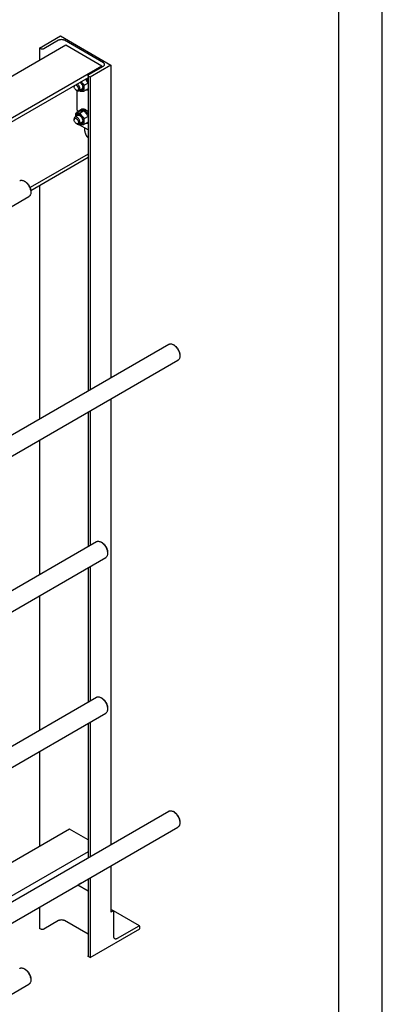
# Model space of a CAD drawing. Units: millimetres. Extents: x 0 to 7119, y -5 to 5034.
# Drawn here: x 6409 to 7119, y 1854 to 3781 of the extents above; entities that cross this region are included whole.
import ezdxf

# ---------------------------------------------------------------- set-up
doc = ezdxf.new("R2010")
doc.units = ezdxf.units.MM
doc.header["$LTSCALE"] = 391.525424
doc.layers.get('0').update_dxf_attribs({"linetype": 'CONTINUOUS'})

msp = doc.modelspace()

# ---------------------------------------------------------------- linework, layer by layer
at = {"color": 4, "linetype": 'Continuous'}
msp.add_line((7118.644, 0), (7118.644, 5033.898), dxfattribs=at)
at = {"color": 7, "linetype": 'Continuous'}
for p, q in [((7033.898, 84.746), (7033.898, 4949.153)), ((6447.717, 3725.643), (6488.729, 3749.322)), ((6485.335, 3740.749), (6456.626, 3724.174)), ((6488.729, 3749.322), (6587.724, 3692.168)), ((6572.875, 3696.74), (6496.648, 3740.749)), ((6499.406, 3730.991), (6044.606, 3468.414)), ((6447.717, 3725.643), (6447.717, 3701.149)), ((6450.262, 3724.174), (6447.717, 3725.643)), ((6570.117, 3690.167), (6499.406, 3730.991)), ((6570.117, 3690.167), (6055.378, 3392.984)), ((6544.166, 3673.634), (6572.875, 3690.208)), ((6587.724, 3692.168), (6546.712, 3668.49)), ((6570.117, 3688.616), (6570.117, 3690.167)), ((6587.724, 3692.168), (6587.724, 3080.575)), ((6542.848, 3667.484), (6055.378, 3386.044)), ((6542.848, 3671.797), (6542.848, 3054.667)), ((6546.712, 3668.49), (6544.167, 3669.959)), ((6546.712, 3668.49), (6546.712, 3056.897)), ((6515.599, 3651.751), (6515.599, 3650.526)), ((6519.842, 3643.178), (6521.256, 3642.361)), ((6521.327, 3604.026), (6521.327, 3642.321)), ((6530.984, 3645.272), (6525.256, 3641.965)), ((6542.848, 3657.218), (6535.704, 3653.093)), ((6542.848, 3645.905), (6535.704, 3641.78)), ((6521.327, 3604.026), (6525.469, 3601.634)), ((6527.969, 3604.769), (6530.09, 3605.994)), ((6515.599, 3586.839), (6515.599, 3585.206)), ((6522.984, 3593.808), (6517.256, 3590.501)), ((6526.042, 3601.791), (6518.733, 3597.571)), ((6521.327, 3600.76), (6524.155, 3602.393)), ((6521.327, 3599.068), (6521.327, 3600.76)), ((6521.327, 3600.76), (6522.792, 3599.914)), ((6534.527, 3602.549), (6527.218, 3598.329)), ((6542.848, 3591.898), (6535.704, 3587.773)), ((6519.842, 3577.858), (6521.256, 3577.041)), ((6542.848, 3565.473), (6524.117, 3576.287)), ((6530.984, 3579.952), (6525.256, 3576.645)), ((6542.848, 3580.585), (6535.704, 3576.459)), ((6536.742, 3562.874), (6536.742, 3568.998)), ((6542.848, 3518.064), (6429.4, 3452.564)), ((6542.848, 3511.123), (6430.796, 3446.43)), ((6420.212, 3463.999), (6418.09, 3465.224)), ((6447.717, 3456.199), (6447.717, 2999.743)), ((6185.838, 3295.652), (6427.09, 3434.938)), ((6430.818, 3445.628), (6430.818, 3443.179)), ((6298.343, 2913.502), (6700.772, 3145.843)), ((6711.893, 3143.727), (6709.772, 3144.951)), ((6722.5, 3125.356), (6722.5, 3122.906)), ((6315.671, 2881.937), (6718.772, 3114.666)), ((6587.724, 3039.006), (6587.724, 2166.909)), ((6542.848, 3013.097), (6542.848, 2750.111)), ((6546.712, 3015.328), (6546.712, 2752.342)), ((6447.717, 2958.173), (6447.717, 2695.187)), ((6298.343, 2608.947), (6559.351, 2759.639)), ((6570.473, 2757.523), (6568.351, 2758.747)), ((6581.079, 2739.152), (6581.079, 2736.702)), ((6315.671, 2577.382), (6577.351, 2728.462)), ((6542.848, 2708.542), (6542.848, 2445.556)), ((6546.712, 2710.773), (6546.712, 2447.786)), ((6447.717, 2653.618), (6447.717, 2390.632)), ((6298.343, 2304.391), (6559.351, 2455.084)), ((6570.473, 2452.967), (6568.351, 2454.192)), ((6581.079, 2434.596), (6581.079, 2432.147)), ((6315.671, 2272.826), (6577.351, 2423.907)), ((6542.848, 2403.987), (6542.848, 2141)), ((6546.712, 2406.217), (6546.712, 2143.231)), ((6447.717, 2349.063), (6447.717, 2162.858)), ((6298.343, 1999.836), (6700.772, 2232.177)), ((6711.893, 2230.06), (6709.772, 2231.285)), ((6506.477, 2196.783), (6280.984, 2066.596)), ((6315.671, 1968.271), (6718.772, 2201)), ((6542.848, 2175.785), (6506.477, 2196.783)), ((6722.5, 2211.69), (6722.5, 2209.24)), ((6542.848, 2152.463), (6283.135, 2002.518)), ((6587.724, 2125.34), (6587.724, 2034.668)), ((6546.712, 2101.662), (6546.712, 1945.67)), ((6523.059, 2088.006), (6542.848, 2076.58)), ((6526.334, 2089.723), (6528.455, 2090.947)), ((6542.848, 2099.431), (6542.848, 1948.976)), ((6447.717, 2044.507), (6447.717, 2002.823)), ((6592.76, 2036.858), (6587.724, 2039.765)), ((6591.26, 2036.709), (6587.724, 2034.668)), ((6643.671, 2007.463), (6592.798, 2036.834)), ((6593.381, 1986.494), (6593.381, 2035.484)), ((6485.335, 2017.928), (6456.626, 2001.354)), ((6542.848, 1991.255), (6496.648, 2017.928)), ((6642.171, 2007.315), (6599.745, 1982.82)), ((6644.292, 2002.007), (6644.292, 2006.09)), ((6450.262, 2001.354), (6447.717, 2002.823)), ((6546.712, 1945.67), (6644.292, 2002.007)), ((6546.712, 1945.67), (6544.167, 1947.139)), ((6420.212, 1922.443), (6418.09, 1923.667)), ((6280.984, 1809.028), (6427.09, 1893.382)), ((6430.818, 1904.072), (6430.818, 1901.622))]:
    msp.add_line(p, q, dxfattribs=at)
for centre, radius, start, end in [((6524.637, 3651.209), 23.414, 38.938215, 42.303085), ((6558.438, 3677.476), 47.996, 227.162634, 229.42348), ((6558.438, 3612.156), 47.996, 227.162634, 229.42348), ((6523.187, 2095.159), 6.282, 300.065719, 312.541626), ((6525.308, 2096.384), 6.282, 300.065941, 312.554817)]:
    msp.add_arc(centre, radius, start, end, dxfattribs=at)
for points, knots in [([(6496.648, 3740.749), (6496.261, 3740.972), (6495.414, 3741.367), (6493.537, 3741.936), (6490.992, 3742.213), (6488.446, 3741.936), (6486.569, 3741.366), (6485.722, 3740.972), (6485.335, 3740.749)], [0, 0, 0, 0, 0.11425624, 0.23753778, 0.50000052, 0.76246298, 0.88574418, 1, 1, 1, 1]), ([(6456.626, 3724.174), (6456.175, 3723.913), (6455.124, 3723.532), (6453.444, 3723.35), (6451.765, 3723.532), (6450.714, 3723.913), (6450.262, 3724.174)], [0, 0, 0, 0, 0.23721781, 0.49999947, 0.76278142, 1, 1, 1, 1]), ([(6575.218, 3693.474), (6575.218, 3693.779), (6575.106, 3694.414), (6574.624, 3695.299), (6573.863, 3696.099), (6573.226, 3696.537), (6572.875, 3696.74)], [0, 0, 0, 0, 0.2177709, 0.45094938, 0.71019923, 1, 1, 1, 1]), ([(6572.875, 3690.208), (6573.226, 3690.411), (6573.863, 3690.849), (6574.624, 3691.65), (6575.106, 3692.534), (6575.218, 3693.17), (6575.218, 3693.474)], [0, 0, 0, 0, 0.28980029, 0.54904997, 0.78222864, 1, 1, 1, 1]), ([(6542.849, 3657.624), (6542.184, 3658.873), (6541.084, 3660.712), (6539.365, 3663.007), (6538.414, 3664.103), (6537.918, 3664.637)], [0, 0, 0, 0, 0.49392765, 0.74558849, 1, 1, 1, 1]), ([(6539.832, 3665.743), (6540.113, 3665.434), (6541.223, 3664.145), (6542.197, 3662.74), (6542.849, 3661.635)], [0, 0, 0, 0, 0.24548935, 1, 1, 1, 1]), ([(6542.848, 3671.797), (6542.848, 3671.968), (6542.912, 3672.325), (6543.183, 3672.823), (6543.611, 3673.273), (6543.969, 3673.52), (6544.166, 3673.634)], [0, 0, 0, 0, 0.21777136, 0.45095003, 0.71019971, 1, 1, 1, 1]), ([(6544.167, 3669.959), (6543.969, 3670.073), (6543.611, 3670.32), (6543.183, 3670.77), (6542.912, 3671.268), (6542.848, 3671.625), (6542.848, 3671.797)], [0, 0, 0, 0, 0.28980077, 0.54905062, 0.7822291, 1, 1, 1, 1]), ([(6515.599, 3650.526), (6515.599, 3650.646), (6515.614, 3651.096), (6515.688, 3651.546), (6515.788, 3651.861)], [0, 0, 0, 0, 0.26600658, 1, 1, 1, 1]), ([(6519.842, 3643.178), (6519.24, 3643.525), (6518.1, 3644.485), (6516.769, 3646.303), (6515.86, 3648.364), (6515.599, 3649.831), (6515.599, 3650.526)], [0, 0, 0, 0, 0.23721911, 0.5, 0.76278088, 1, 1, 1, 1]), ([(6518.592, 3653.48), (6518.929, 3653.405), (6519.625, 3653.139), (6520.605, 3652.499), (6521.544, 3651.629), (6522.393, 3650.572), (6523.108, 3649.385), (6523.652, 3648.129), (6523.996, 3646.871), (6524.085, 3646.029), (6524.085, 3645.627)], [0, 0, 0, 0, 0.10192782, 0.21721945, 0.34392955, 0.47841466, 0.61606934, 0.75192979, 0.88123295, 1, 1, 1, 1]), ([(6524.085, 3645.627), (6524.085, 3645.323), (6524.039, 3644.745), (6523.804, 3643.951), (6523.41, 3643.306), (6522.862, 3642.845), (6522.19, 3642.601), (6521.434, 3642.582), (6520.629, 3642.776), (6520.105, 3643.026), (6519.842, 3643.178)], [0, 0, 0, 0, 0.1448992, 0.2745236, 0.39111297, 0.49999904, 0.6088853, 0.72547512, 0.85510015, 1, 1, 1, 1]), ([(6521.256, 3642.361), (6521.607, 3642.158), (6522.305, 3641.826), (6523.379, 3641.567), (6524.386, 3641.592), (6524.992, 3641.813), (6525.256, 3641.965)], [0, 0, 0, 0, 0.28979929, 0.5490488, 0.7822279, 1, 1, 1, 1]), ([(6526.913, 3645.627), (6526.913, 3646.517), (6526.592, 3648.392), (6525.462, 3651.049), (6523.795, 3653.43), (6522.362, 3654.721), (6521.598, 3655.216)], [0, 0, 0, 0, 0.23549205, 0.49631052, 0.75912327, 1, 1, 1, 1]), ([(6525.256, 3641.965), (6525.52, 3642.117), (6526.014, 3642.532), (6526.539, 3643.392), (6526.852, 3644.451), (6526.913, 3645.222), (6526.913, 3645.627)], [0, 0, 0, 0, 0.21777256, 0.45095185, 0.71020119, 1, 1, 1, 1]), ([(6526.502, 3642.684), (6526.938, 3642.446), (6527.806, 3642.055), (6529.133, 3641.738), (6530.386, 3641.737), (6531.521, 3642.065), (6532.486, 3642.717), (6533.239, 3643.661), (6533.759, 3644.851), (6534.041, 3646.246), (6534.082, 3647.805), (6533.81, 3650.107), (6532.871, 3653.076), (6531.029, 3656.383), (6529.363, 3658.328), (6528.443, 3659.167)], [0, 0, 0, 0, 0.06030196, 0.11482444, 0.16432774, 0.21052979, 0.25596102, 0.30336808, 0.35496461, 0.41203421, 0.4749466, 0.54334582, 0.6924604, 0.84893708, 1, 1, 1, 1]), ([(6527.26, 3658.484), (6528.046, 3657.888), (6529.504, 3656.431), (6531.195, 3653.843), (6532.325, 3651.021), (6532.641, 3649.052), (6532.641, 3648.118)], [0, 0, 0, 0, 0.2461703, 0.50890132, 0.76686875, 1, 1, 1, 1]), ([(6532.641, 3648.118), (6532.641, 3647.747), (6532.594, 3647.037), (6532.366, 3646.038), (6531.984, 3645.176), (6531.453, 3644.474), (6530.783, 3643.957), (6529.996, 3643.643), (6529.12, 3643.541), (6528.52, 3643.61), (6528.216, 3643.673)], [0, 0, 0, 0, 0.15091734, 0.28907386, 0.41538039, 0.53235574, 0.64416221, 0.7560652, 0.87330801, 1, 1, 1, 1]), ([(6535.704, 3653.093), (6534.539, 3654.093), (6532.858, 3655.664), (6530.857, 3657.962), (6529.953, 3659.174), (6529.526, 3659.792)], [0, 0, 0, 0, 0.50398401, 0.75339677, 1, 1, 1, 1]), ([(6530.984, 3645.272), (6531.227, 3645.412), (6531.684, 3645.785), (6532.191, 3646.55), (6532.519, 3647.492), (6532.61, 3648.181), (6532.63, 3648.544)], [0, 0, 0, 0, 0.22116368, 0.45581405, 0.71380104, 1, 1, 1, 1]), ([(6535.704, 3641.78), (6535.511, 3642.621), (6535.196, 3644.379), (6535.035, 3647.147), (6535.216, 3650.082), (6535.52, 3652.077), (6535.704, 3653.093)], [0, 0, 0, 0, 0.22717487, 0.46928622, 0.72797117, 1, 1, 1, 1]), ([(6542.849, 3644.041), (6542.56, 3643.885), (6541.942, 3643.626), (6540.574, 3643.34), (6539.489, 3643.411), (6538.776, 3643.553)], [0, 0, 0, 0, 0.23575156, 0.47812733, 1, 1, 1, 1]), ([(6527.218, 3641.022), (6527.769, 3640.972), (6528.982, 3640.923), (6530.965, 3641.031), (6533.243, 3641.327), (6534.855, 3641.616), (6535.704, 3641.78)], [0, 0, 0, 0, 0.19418965, 0.42529413, 0.69652951, 1, 1, 1, 1]), ([(6525.391, 3601.416), (6525.633, 3602.126), (6526.135, 3603.133), (6527.114, 3604.194), (6527.675, 3604.6), (6527.969, 3604.769)], [0, 0, 0, 0, 0.52196331, 0.76411435, 1, 1, 1, 1]), ([(6527.969, 3604.769), (6528.464, 3605.055), (6529.601, 3605.468), (6531.489, 3605.515), (6533.501, 3605.03), (6534.81, 3604.406), (6535.469, 3604.026)], [0, 0, 0, 0, 0.21777352, 0.45095321, 0.71020218, 1, 1, 1, 1]), ([(6530.09, 3605.994), (6530.585, 3606.279), (6531.722, 3606.692), (6533.61, 3606.74), (6535.623, 3606.254), (6536.932, 3605.631), (6537.59, 3605.251)], [0, 0, 0, 0, 0.21777352, 0.45095321, 0.71020219, 1, 1, 1, 1]), ([(6535.469, 3604.026), (6536.18, 3603.616), (6537.585, 3602.635), (6540.221, 3600.188), (6541.892, 3597.938), (6542.849, 3596.315)], [0, 0, 0, 0, 0.22863521, 0.47506856, 1, 1, 1, 1]), ([(6537.59, 3605.251), (6538.562, 3604.69), (6540.46, 3603.277), (6542.077, 3601.558), (6542.849, 3600.604)], [0, 0, 0, 0, 0.47749445, 1, 1, 1, 1]), ([(6517.256, 3590.501), (6516.992, 3590.349), (6516.498, 3589.934), (6515.973, 3589.074), (6515.66, 3588.015), (6515.599, 3587.244), (6515.599, 3586.839)], [0, 0, 0, 0, 0.21777256, 0.45095185, 0.71020119, 1, 1, 1, 1]), ([(6515.599, 3585.206), (6515.599, 3585.51), (6515.645, 3586.088), (6515.879, 3586.882), (6516.274, 3587.527), (6516.822, 3587.988), (6517.494, 3588.232), (6518.25, 3588.251), (6519.055, 3588.057), (6519.883, 3587.663), (6520.706, 3587.086), (6521.78, 3586.08), (6522.915, 3584.529), (6523.824, 3582.47), (6524.085, 3581.002), (6524.085, 3580.307)], [0, 0, 0, 0, 0.06043241, 0.11449434, 0.16311985, 0.2085325, 0.253945, 0.30257011, 0.3566315, 0.41706334, 0.48370779, 0.55561652, 0.70870818, 0.86180018, 1, 1, 1, 1]), ([(6519.842, 3577.858), (6519.24, 3578.205), (6518.1, 3579.165), (6516.769, 3580.983), (6515.86, 3583.044), (6515.599, 3584.51), (6515.599, 3585.206)], [0, 0, 0, 0, 0.23721911, 0.5, 0.76278088, 1, 1, 1, 1]), ([(6526.913, 3580.307), (6526.913, 3580.991), (6526.722, 3582.429), (6526.008, 3584.54), (6524.907, 3586.573), (6523.509, 3588.363), (6521.928, 3589.764), (6520.496, 3590.546), (6519.377, 3590.844), (6518.606, 3590.901), (6517.888, 3590.796), (6517.453, 3590.615), (6517.256, 3590.501)], [0, 0, 0, 0, 0.12868024, 0.27027317, 0.41742878, 0.5617751, 0.69544575, 0.81271092, 0.86467577, 0.91250987, 0.95713965, 1, 1, 1, 1]), ([(6518.733, 3597.571), (6518.631, 3597.008), (6518.273, 3594.838), (6518.089, 3592.631), (6518.127, 3591.004)], [0, 0, 0, 0, 0.26020599, 1, 1, 1, 1]), ([(6526.277, 3595.453), (6525.802, 3595.727), (6524.859, 3596.178), (6523.409, 3596.536), (6522.045, 3596.519), (6520.825, 3596.107), (6519.82, 3595.31), (6519.081, 3594.182), (6518.624, 3592.783), (6518.515, 3591.76), (6518.502, 3591.221)], [0, 0, 0, 0, 0.14561567, 0.27616169, 0.39372349, 0.50332345, 0.61232699, 0.72829579, 0.85668271, 1, 1, 1, 1]), ([(6527.218, 3598.329), (6526.37, 3598.165), (6524.758, 3597.877), (6522.48, 3597.58), (6520.497, 3597.472), (6519.284, 3597.521), (6518.733, 3597.571)], [0, 0, 0, 0, 0.30347049, 0.57470587, 0.80581035, 1, 1, 1, 1]), ([(6520.215, 3592.211), (6520.313, 3592.506), (6520.553, 3593.059), (6521.079, 3593.767), (6521.744, 3594.292), (6522.528, 3594.613), (6523.401, 3594.722), (6524.339, 3594.622), (6525.317, 3594.321), (6525.956, 3594.005), (6526.277, 3593.82)], [0, 0, 0, 0, 0.12669177, 0.24393432, 0.35583709, 0.46764346, 0.58461886, 0.71092562, 0.8490825, 1, 1, 1, 1]), ([(6526.646, 3593.595), (6526.321, 3593.76), (6525.678, 3594.026), (6524.697, 3594.214), (6523.78, 3594.158), (6523.227, 3593.949), (6522.984, 3593.808)], [0, 0, 0, 0, 0.28625739, 0.54426379, 0.77889011, 1, 1, 1, 1]), ([(6534.527, 3602.549), (6533.976, 3602.599), (6532.764, 3602.648), (6530.78, 3602.539), (6528.502, 3602.243), (6526.891, 3601.954), (6526.042, 3601.791)], [0, 0, 0, 0, 0.19418965, 0.42529413, 0.69652951, 1, 1, 1, 1]), ([(6526.502, 3577.364), (6526.98, 3577.104), (6527.928, 3576.683), (6529.381, 3576.381), (6530.738, 3576.466), (6531.937, 3576.956), (6532.903, 3577.831), (6533.592, 3579.03), (6533.992, 3580.494), (6534.101, 3582.168), (6533.921, 3583.996), (6533.293, 3586.602), (6531.869, 3589.79), (6529.799, 3592.598), (6527.846, 3594.419), (6526.804, 3595.149), (6526.277, 3595.453)], [0, 0, 0, 0, 0.05949331, 0.11273245, 0.16079761, 0.20602332, 0.25162288, 0.30068455, 0.3552699, 0.41619013, 0.48321858, 0.55538053, 0.70862165, 0.86157506, 0.93340062, 1, 1, 1, 1]), ([(6526.277, 3593.82), (6526.712, 3593.568), (6527.573, 3592.965), (6529.184, 3591.457), (6530.886, 3589.133), (6532.048, 3586.497), (6532.548, 3584.347), (6532.641, 3583.3), (6532.641, 3582.797)], [0, 0, 0, 0, 0.11425684, 0.23753837, 0.5000001, 0.76246182, 0.88574335, 1, 1, 1, 1]), ([(6535.704, 3587.773), (6534.824, 3588.528), (6533.119, 3590.087), (6530.81, 3592.642), (6528.839, 3595.402), (6527.731, 3597.347), (6527.218, 3598.329)], [0, 0, 0, 0, 0.25520649, 0.5078583, 0.75627301, 1, 1, 1, 1]), ([(6542.849, 3592.304), (6542.341, 3593.257), (6541.245, 3595.144), (6539.304, 3597.819), (6537.045, 3600.297), (6535.384, 3601.814), (6534.527, 3602.549)], [0, 0, 0, 0, 0.24391841, 0.49242886, 0.74499769, 1, 1, 1, 1]), ([(6535.704, 3576.459), (6535.511, 3577.301), (6535.196, 3579.059), (6535.035, 3581.826), (6535.216, 3584.762), (6535.52, 3586.757), (6535.704, 3587.773)], [0, 0, 0, 0, 0.22717487, 0.46928622, 0.72797117, 1, 1, 1, 1]), ([(6524.085, 3580.307), (6524.085, 3580.003), (6524.039, 3579.425), (6523.804, 3578.631), (6523.41, 3577.986), (6522.862, 3577.525), (6522.19, 3577.281), (6521.434, 3577.262), (6520.629, 3577.456), (6520.105, 3577.705), (6519.842, 3577.858)], [0, 0, 0, 0, 0.1448992, 0.2745236, 0.39111297, 0.49999904, 0.6088853, 0.72547512, 0.85510015, 1, 1, 1, 1]), ([(6521.256, 3577.041), (6521.607, 3576.838), (6522.305, 3576.506), (6523.379, 3576.247), (6524.386, 3576.272), (6524.992, 3576.492), (6525.256, 3576.645)], [0, 0, 0, 0, 0.28979929, 0.5490488, 0.7822279, 1, 1, 1, 1]), ([(6525.256, 3576.645), (6525.52, 3576.797), (6526.014, 3577.212), (6526.539, 3578.072), (6526.852, 3579.131), (6526.913, 3579.902), (6526.913, 3580.307)], [0, 0, 0, 0, 0.21777256, 0.45095185, 0.71020119, 1, 1, 1, 1]), ([(6527.218, 3575.701), (6527.769, 3575.652), (6528.982, 3575.603), (6530.965, 3575.711), (6533.243, 3576.007), (6534.855, 3576.296), (6535.704, 3576.459)], [0, 0, 0, 0, 0.19418965, 0.42529413, 0.69652951, 1, 1, 1, 1]), ([(6532.641, 3582.797), (6532.641, 3582.427), (6532.594, 3581.716), (6532.366, 3580.718), (6531.984, 3579.856), (6531.453, 3579.154), (6530.783, 3578.636), (6529.996, 3578.323), (6529.12, 3578.221), (6528.52, 3578.29), (6528.216, 3578.353)], [0, 0, 0, 0, 0.15091734, 0.28907386, 0.41538039, 0.53235574, 0.64416221, 0.7560652, 0.87330801, 1, 1, 1, 1]), ([(6530.984, 3579.952), (6531.227, 3580.092), (6531.684, 3580.465), (6532.191, 3581.23), (6532.519, 3582.171), (6532.61, 3582.861), (6532.63, 3583.224)], [0, 0, 0, 0, 0.22116368, 0.45581405, 0.71380104, 1, 1, 1, 1]), ([(6542.849, 3578.721), (6542.56, 3578.565), (6541.942, 3578.306), (6540.574, 3578.02), (6539.489, 3578.091), (6538.776, 3578.232)], [0, 0, 0, 0, 0.23575156, 0.47812733, 1, 1, 1, 1]), ([(6536.742, 3562.874), (6536.742, 3561.748), (6537.086, 3559.378), (6538.35, 3555.933), (6540.271, 3552.683), (6541.939, 3550.775), (6542.848, 3549.943)], [0, 0, 0, 0, 0.23058771, 0.48511475, 0.74751259, 1, 1, 1, 1]), ([(6409.09, 3466.115), (6409.385, 3466.286), (6410.012, 3466.579), (6411.388, 3466.96), (6413.315, 3467.011), (6415.729, 3466.428), (6417.3, 3465.68), (6418.09, 3465.224)], [0, 0, 0, 0, 0.10816331, 0.2183657, 0.45136873, 0.71042143, 1, 1, 1, 1]), ([(6418.091, 3465.224), (6418.962, 3464.721), (6420.683, 3463.514), (6423.051, 3461.299), (6425.233, 3458.68), (6427.147, 3455.756), (6428.723, 3452.636), (6429.899, 3449.437), (6430.634, 3446.278), (6430.818, 3444.185), (6430.818, 3443.179)], [0, 0, 0, 0, 0.11415483, 0.23732634, 0.36697594, 0.49999994, 0.63302394, 0.76267356, 0.88584511, 1, 1, 1, 1]), ([(6420.212, 3463.999), (6420.938, 3463.58), (6422.372, 3462.574), (6424.345, 3460.728), (6426.164, 3458.546), (6427.759, 3456.109), (6429.072, 3453.509), (6430.053, 3450.843), (6430.665, 3448.211), (6430.818, 3446.467), (6430.818, 3445.628)], [0, 0, 0, 0, 0.11415494, 0.2373265, 0.36697609, 0.50000006, 0.63302403, 0.76267361, 0.88584513, 1, 1, 1, 1]), ([(6430.818, 3443.179), (6430.818, 3442.266), (6430.68, 3440.532), (6429.979, 3438.15), (6428.971, 3436.506), (6427.953, 3435.505), (6427.385, 3435.109), (6427.09, 3434.938)], [0, 0, 0, 0, 0.28957989, 0.54863312, 0.78163565, 0.89183741, 1, 1, 1, 1]), ([(6700.772, 3145.843), (6701.067, 3146.013), (6701.693, 3146.307), (6703.069, 3146.688), (6704.997, 3146.739), (6707.41, 3146.155), (6708.982, 3145.408), (6709.772, 3144.952)], [0, 0, 0, 0, 0.10816097, 0.21836079, 0.45135888, 0.71040596, 1, 1, 1, 1]), ([(6709.772, 3144.952), (6710.643, 3144.449), (6712.364, 3143.242), (6714.732, 3141.027), (6716.914, 3138.408), (6718.829, 3135.484), (6720.404, 3132.364), (6721.581, 3129.164), (6722.315, 3126.006), (6722.5, 3123.912), (6722.5, 3122.906)], [0, 0, 0, 0, 0.11414905, 0.2373211, 0.36697175, 0.49999699, 0.63302227, 0.76267293, 0.88584508, 1, 1, 1, 1]), ([(6711.893, 3143.727), (6712.619, 3143.308), (6714.053, 3142.302), (6716.027, 3140.456), (6717.845, 3138.274), (6719.441, 3135.837), (6720.753, 3133.237), (6721.734, 3130.571), (6722.346, 3127.939), (6722.5, 3126.194), (6722.5, 3125.356)], [0, 0, 0, 0, 0.11416095, 0.23733145, 0.36698034, 0.50000382, 0.63302729, 0.76267617, 0.88584664, 1, 1, 1, 1]), ([(6722.5, 3122.906), (6722.5, 3121.994), (6722.361, 3120.259), (6721.66, 3117.877), (6720.652, 3116.234), (6719.634, 3115.232), (6719.067, 3114.836), (6718.772, 3114.666)], [0, 0, 0, 0, 0.28957853, 0.54863124, 0.78163433, 0.89183669, 1, 1, 1, 1]), ([(6559.351, 2759.639), (6559.646, 2759.809), (6560.273, 2760.103), (6561.649, 2760.484), (6563.576, 2760.535), (6565.99, 2759.951), (6567.561, 2759.204), (6568.351, 2758.747)], [0, 0, 0, 0, 0.10816331, 0.2183657, 0.45136873, 0.71042143, 1, 1, 1, 1]), ([(6568.351, 2758.747), (6569.223, 2758.244), (6570.944, 2757.038), (6573.312, 2754.822), (6575.494, 2752.204), (6577.408, 2749.28), (6578.983, 2746.16), (6580.16, 2742.96), (6580.895, 2739.802), (6581.079, 2737.708), (6581.079, 2736.702)], [0, 0, 0, 0, 0.11415483, 0.23732634, 0.36697594, 0.49999994, 0.63302394, 0.76267356, 0.88584511, 1, 1, 1, 1]), ([(6570.473, 2757.523), (6571.199, 2757.103), (6572.633, 2756.098), (6574.606, 2754.252), (6576.425, 2752.069), (6578.02, 2749.633), (6579.333, 2747.033), (6580.313, 2744.367), (6580.926, 2741.735), (6581.079, 2739.99), (6581.079, 2739.152)], [0, 0, 0, 0, 0.11415494, 0.2373265, 0.36697609, 0.50000006, 0.63302403, 0.76267361, 0.88584513, 1, 1, 1, 1]), ([(6581.079, 2736.702), (6581.079, 2735.79), (6580.941, 2734.055), (6580.24, 2731.673), (6579.232, 2730.03), (6578.214, 2729.028), (6577.646, 2728.632), (6577.351, 2728.462)], [0, 0, 0, 0, 0.28957989, 0.54863312, 0.78163565, 0.89183741, 1, 1, 1, 1]), ([(6559.351, 2455.084), (6559.646, 2455.254), (6560.273, 2455.547), (6561.649, 2455.928), (6563.576, 2455.979), (6565.99, 2455.396), (6567.561, 2454.648), (6568.351, 2454.192)], [0, 0, 0, 0, 0.10816331, 0.2183657, 0.45136873, 0.71042143, 1, 1, 1, 1]), ([(6568.351, 2454.192), (6569.223, 2453.689), (6570.944, 2452.482), (6573.312, 2450.267), (6575.494, 2447.648), (6577.408, 2444.724), (6578.983, 2441.604), (6580.16, 2438.405), (6580.895, 2435.247), (6581.079, 2433.153), (6581.079, 2432.147)], [0, 0, 0, 0, 0.11415483, 0.23732634, 0.36697594, 0.49999994, 0.63302394, 0.76267356, 0.88584511, 1, 1, 1, 1]), ([(6570.473, 2452.967), (6571.199, 2452.548), (6572.633, 2451.543), (6574.606, 2449.696), (6576.425, 2447.514), (6578.02, 2445.077), (6579.333, 2442.478), (6580.313, 2439.811), (6580.926, 2437.179), (6581.079, 2435.435), (6581.079, 2434.596)], [0, 0, 0, 0, 0.11415494, 0.2373265, 0.36697609, 0.50000006, 0.63302403, 0.76267361, 0.88584513, 1, 1, 1, 1]), ([(6581.079, 2432.147), (6581.079, 2431.234), (6580.941, 2429.5), (6580.24, 2427.118), (6579.232, 2425.474), (6578.214, 2424.473), (6577.646, 2424.077), (6577.351, 2423.907)], [0, 0, 0, 0, 0.28957989, 0.54863312, 0.78163565, 0.89183741, 1, 1, 1, 1]), ([(6700.772, 2232.177), (6701.067, 2232.347), (6701.693, 2232.641), (6703.069, 2233.021), (6704.997, 2233.073), (6707.41, 2232.489), (6708.982, 2231.742), (6709.772, 2231.285)], [0, 0, 0, 0, 0.10816097, 0.21836079, 0.45135888, 0.71040596, 1, 1, 1, 1]), ([(6709.772, 2231.285), (6710.643, 2230.782), (6712.364, 2229.576), (6714.732, 2227.36), (6716.914, 2224.741), (6718.829, 2221.817), (6720.404, 2218.697), (6721.581, 2215.498), (6722.315, 2212.34), (6722.5, 2210.246), (6722.5, 2209.24)], [0, 0, 0, 0, 0.11414905, 0.2373211, 0.36697175, 0.49999699, 0.63302227, 0.76267293, 0.88584508, 1, 1, 1, 1]), ([(6711.893, 2230.061), (6712.619, 2229.641), (6714.053, 2228.636), (6716.027, 2226.79), (6717.845, 2224.607), (6719.441, 2222.171), (6720.753, 2219.571), (6721.734, 2216.905), (6722.346, 2214.273), (6722.5, 2212.528), (6722.5, 2211.69)], [0, 0, 0, 0, 0.11416095, 0.23733145, 0.36698034, 0.50000382, 0.63302729, 0.76267617, 0.88584664, 1, 1, 1, 1]), ([(6722.5, 2209.24), (6722.5, 2208.327), (6722.361, 2206.593), (6721.66, 2204.211), (6720.652, 2202.567), (6719.634, 2201.566), (6719.067, 2201.17), (6718.772, 2201)], [0, 0, 0, 0, 0.28957853, 0.54863124, 0.78163433, 0.89183669, 1, 1, 1, 1]), ([(6526.334, 2089.723), (6526.236, 2089.666), (6525.835, 2089.449), (6525.41, 2089.277), (6525.084, 2089.174)], [0, 0, 0, 0, 0.24893391, 1, 1, 1, 1]), ([(6592.76, 2036.858), (6592.661, 2036.915), (6592.433, 2036.998), (6592.056, 2037.007), (6591.653, 2036.91), (6591.391, 2036.785), (6591.26, 2036.709)], [0, 0, 0, 0, 0.21777313, 0.45095261, 0.7102017, 1, 1, 1, 1]), ([(6593.381, 2035.484), (6593.381, 2035.636), (6593.358, 2035.926), (6593.241, 2036.323), (6593.044, 2036.645), (6592.859, 2036.801), (6592.76, 2036.858)], [0, 0, 0, 0, 0.28979977, 0.5490494, 0.78222829, 1, 1, 1, 1]), ([(6496.648, 2017.928), (6496.261, 2018.152), (6495.414, 2018.546), (6493.537, 2019.116), (6490.992, 2019.393), (6488.446, 2019.116), (6486.569, 2018.546), (6485.722, 2018.152), (6485.335, 2017.928)], [0, 0, 0, 0, 0.11425624, 0.23753778, 0.50000052, 0.76246298, 0.88574418, 1, 1, 1, 1]), ([(6643.671, 2007.463), (6643.572, 2007.52), (6643.345, 2007.603), (6642.967, 2007.612), (6642.565, 2007.515), (6642.303, 2007.391), (6642.171, 2007.315)], [0, 0, 0, 0, 0.21777313, 0.45095261, 0.7102017, 1, 1, 1, 1]), ([(6644.292, 2006.09), (6644.292, 2006.242), (6644.269, 2006.531), (6644.152, 2006.928), (6643.955, 2007.25), (6643.77, 2007.406), (6643.671, 2007.463)], [0, 0, 0, 0, 0.28979977, 0.5490494, 0.78222829, 1, 1, 1, 1]), ([(6456.626, 2001.354), (6456.175, 2001.093), (6455.124, 2000.712), (6453.444, 2000.53), (6451.765, 2000.712), (6450.714, 2001.093), (6450.262, 2001.354)], [0, 0, 0, 0, 0.23721781, 0.49999947, 0.76278142, 1, 1, 1, 1]), ([(6595.245, 1982.374), (6594.948, 1982.546), (6594.392, 1983.012), (6593.801, 1983.979), (6593.45, 1985.171), (6593.381, 1986.038), (6593.381, 1986.494)], [0, 0, 0, 0, 0.21777171, 0.45095061, 0.71020023, 1, 1, 1, 1]), ([(6599.745, 1982.82), (6599.35, 1982.592), (6598.564, 1982.218), (6597.357, 1981.927), (6596.224, 1981.955), (6595.542, 1982.203), (6595.245, 1982.374)], [0, 0, 0, 0, 0.2897983, 0.54904738, 0.78222687, 1, 1, 1, 1]), ([(6544.167, 1947.139), (6543.969, 1947.253), (6543.611, 1947.5), (6543.183, 1947.95), (6542.912, 1948.448), (6542.848, 1948.805), (6542.848, 1948.976)], [0, 0, 0, 0, 0.28980077, 0.54905062, 0.7822291, 1, 1, 1, 1]), ([(6409.09, 1924.559), (6409.385, 1924.729), (6410.012, 1925.023), (6411.388, 1925.404), (6413.315, 1925.455), (6415.729, 1924.871), (6417.3, 1924.124), (6418.09, 1923.667)], [0, 0, 0, 0, 0.10816331, 0.2183657, 0.45136873, 0.71042143, 1, 1, 1, 1]), ([(6418.091, 1923.667), (6418.962, 1923.164), (6420.683, 1921.958), (6423.051, 1919.742), (6425.233, 1917.123), (6427.147, 1914.199), (6428.723, 1911.08), (6429.899, 1907.88), (6430.634, 1904.722), (6430.818, 1902.628), (6430.818, 1901.622)], [0, 0, 0, 0, 0.11415483, 0.23732634, 0.36697594, 0.49999994, 0.63302394, 0.76267356, 0.88584511, 1, 1, 1, 1]), ([(6420.212, 1922.442), (6420.938, 1922.023), (6422.372, 1921.018), (6424.345, 1919.172), (6426.164, 1916.989), (6427.759, 1914.553), (6429.072, 1911.953), (6430.053, 1909.287), (6430.665, 1906.655), (6430.818, 1904.91), (6430.818, 1904.072)], [0, 0, 0, 0, 0.11415494, 0.2373265, 0.36697609, 0.50000006, 0.63302403, 0.76267361, 0.88584513, 1, 1, 1, 1]), ([(6430.818, 1901.622), (6430.818, 1900.71), (6430.68, 1898.975), (6429.979, 1896.593), (6428.971, 1894.949), (6427.953, 1893.948), (6427.385, 1893.552), (6427.09, 1893.382)], [0, 0, 0, 0, 0.28957989, 0.54863312, 0.78163565, 0.89183741, 1, 1, 1, 1])]:
    msp.add_open_spline(points, degree=3, knots=knots, dxfattribs=at)

doc.saveas('drawing.dxf')
